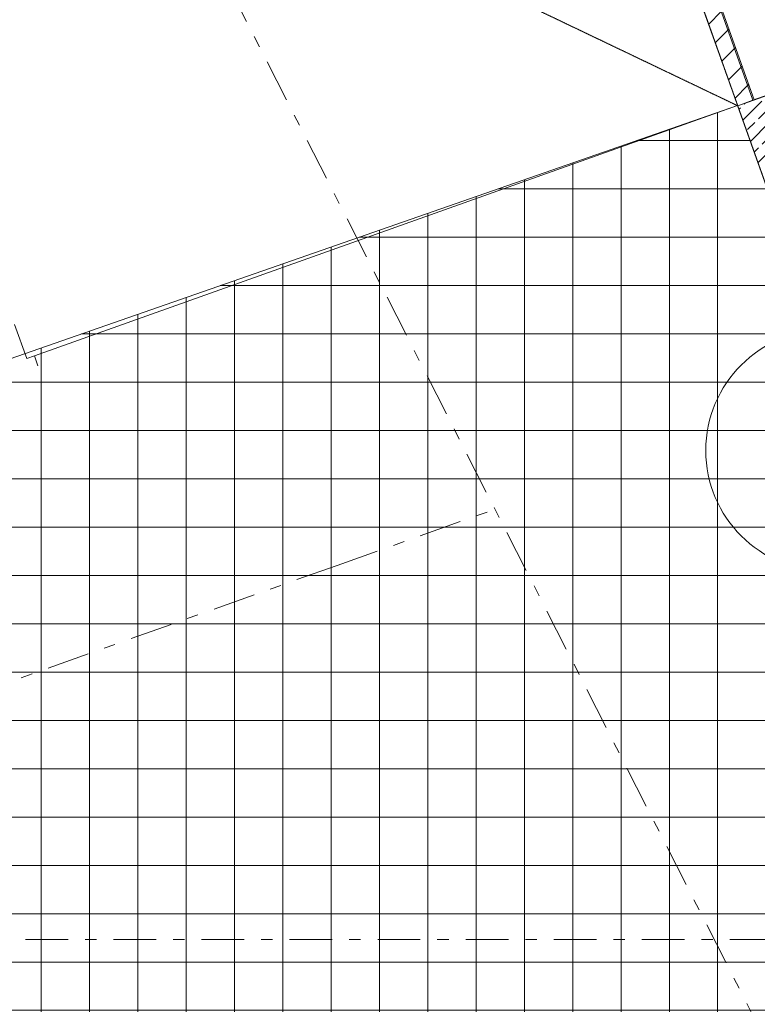
# Model space of a CAD drawing. Units: millimetres. Extents: x -221000 to 655312, y -112420 to 139017.
# Drawn here: x -103468 to -94307, y -80325 to -68097 of the extents above; entities that cross this region are included whole.
import ezdxf
from ezdxf.enums import TextEntityAlignment as Align

# ---------------------------------------------------------------- set-up
doc = ezdxf.new("R2010")
doc.units = ezdxf.units.MM
doc.header["$LTSCALE"] = 25.4
doc.linetypes.add('Скрыто', pattern=[0.28125, 0.1875, -0.09375])
doc.linetypes.add('Штрихштриховая', pattern=[43.055554, 20.833333, -8.333333, 5.555556, -8.333333])
for name, color, linetype in [('BLA_AR_BELO', 7, 'Continuous'), ('BLA_AR_CEIL', 7, 'Continuous'), ('BLA_AR_HTCH', 7, 'Continuous'), ('BLA_AR_HTCH_ROOF', 7, 'Continuous'), ('BLA_AR_LABL_LD', 7, 'Continuous'), ('BLA_AR_WALL', 7, 'Continuous'), ('Конструктив - Оси', 7, 'Continuous'), ('Конструктив - Оси.СПР', 7, 'Continuous')]:
    doc.layers.add(name, color=color, linetype=linetype)
doc.styles.add('GENERATED_STYLE_1', font='txt')
pattern_1 = [(45, (0, 0), (-155.5635, 155.5635), [])]

# ---------------------------------------------------------------- blocks, each defined once
blk = doc.blocks.new('Standard grid marker_21')
at = {"layer": 'Конструктив - Оси', "color": 7, "linetype": 'Continuous', "lineweight": 5}
blk.add_circle((59492, 0), 1500, dxfattribs=at)
at = {"layer": 'Конструктив - Оси', "color": 7, "lineweight": 5, "style": 'GENERATED_STYLE_1'}
blk.add_attdef('AC_MarkerText_1', text='', height=900, rotation=225, dxfattribs=at).set_placement((59492, 44), align=Align.MIDDLE_CENTER)
blk = doc.blocks.new('Standard grid marker_177')
at = {"layer": 'Конструктив - Оси', "color": 7, "linetype": 'Штрихштриховая', "lineweight": 5}
blk.add_line((2613, 0), (80538, 0), dxfattribs=at)
at = {"layer": 'Конструктив - Оси', "color": 7, "lineweight": 5, "style": 'GENERATED_STYLE_1'}
blk.add_attdef('AC_MarkerText_1', text='', height=900, rotation=63, dxfattribs=at).set_placement((84650, -1280), align=Align.MIDDLE_CENTER)
blk = doc.blocks.new('Standard grid marker_217')
at = {"layer": 'Конструктив - Оси.СПР', "color": 7, "linetype": 'Штрихштриховая', "lineweight": 5}
for q in [(0, 0), (17909, 0)]:
    blk.add_line((2081, 0), q, dxfattribs=at)
at = {"layer": 'Конструктив - Оси.СПР', "color": 7, "lineweight": 5, "style": 'GENERATED_STYLE_1'}
blk.add_attdef('AC_MarkerText_1', text='', height=900, rotation=160.4238, dxfattribs=at).set_placement((21489, 51), align=Align.MIDDLE_CENTER)
blk = doc.blocks.new('Standard grid marker_221')
at = {"layer": 'Конструктив - Оси.СПР', "color": 7, "linetype": 'Штрихштриховая', "lineweight": 5}
blk.add_arc((0, 0), 69675, 0, 25.88918, dxfattribs=at)
at = {"layer": 'Конструктив - Оси.СПР', "color": 7, "lineweight": 5, "style": 'GENERATED_STYLE_1'}
for tag, p in [('AC_MarkerText_1_1', (62027, 31823)), ('AC_MarkerText_1_0', (69675, -1449))]:
    blk.add_attdef(tag, text='', height=900, rotation=147.6231, dxfattribs=at).set_placement(p, align=Align.MIDDLE_CENTER)
blk = doc.blocks.new('Standard grid marker_224')
at = {"layer": 'Конструктив - Оси.СПР', "color": 7, "linetype": 'Штрихштриховая', "lineweight": 5}
blk.add_line((2081, 0), (220046, 0), dxfattribs=at)
at = {"layer": 'Конструктив - Оси.СПР', "color": 7, "lineweight": 5, "style": 'GENERATED_STYLE_1'}
for tag, p in [('AC_MarkerText_1_0', (-1500, 51)), ('AC_MarkerText_1_1', (223627, 51))]:
    blk.add_attdef(tag, text='', height=900, dxfattribs=at).set_placement(p, align=Align.MIDDLE_CENTER)
blk = doc.blocks.new('Standard grid marker_225')
at = {"layer": 'Конструктив - Оси.СПР', "color": 7, "linetype": 'Штрихштриховая', "lineweight": 5}
for p, q in [((2081, 0), (0, 0)), ((2081, 0), (13373, 0)), ((13373, 0), (15454, 0))]:
    blk.add_line(p, q, dxfattribs=at)

msp = doc.modelspace()

# ---------------------------------------------------------------- hatches: boundary and pattern name
at = {"layer": 'BLA_AR_HTCH', "linetype": 'Continuous', "lineweight": 5}
h = msp.add_hatch(dxfattribs=at)
h.set_pattern_fill('FP_2', color=252, style=0, pattern_type=2)
h.set_pattern_definition(pattern_1)
h.paths.add_polyline_path([(-97781.7, -59495.9), (-97961.3, -59587.8), (-94550.8, -69165.7), (-94362.3, -69098.6)])
h = msp.add_hatch(dxfattribs=at)
h.set_pattern_fill('FP_2', color=252, style=0, pattern_type=2)
h.set_pattern_definition(pattern_1)
h.paths.add_polyline_path([(-97699.3, -59679.5), (-97712.8, -59686.4), (-94361.7, -69097.3), (-94347.6, -69092.3)])
h = msp.add_hatch(dxfattribs=at)
h.set_pattern_fill('FP_1__1_', color=252, style=0, pattern_type=2)
h.set_pattern_definition([(45, (0, 0), (-179.6051, 179.6051), []), (45, (179.6, 0), (-179.6051, 179.6051), [127, -63.5])])
h.paths.add_polyline_path([(-94268.4, -69065.1), (-94551, -69165.8), (-92403.7, -75195.9), (-92121.5, -75094.3)])
at = {"layer": 'BLA_AR_HTCH_ROOF', "linetype": 'Continuous', "lineweight": 5}
h = msp.add_hatch(dxfattribs=at)
h.set_pattern_fill('Сетка_60x60', color=252, style=0, pattern_type=2)
h.set_pattern_definition([(0, (0, 0), (0, 600), []), (90, (0, 0), (-600, 0), [])])
h.paths.add_polyline_path([(-124675, -69151.8), (-124675, -74609.6), (-124330, -74609.6), (-124330, -81255.3), (-119089.9, -82321.9), (-113151.7, -82721.2), (-107930, -83190.9), (-107930, -81320), (-114880.2, -81320), (-114885, -78602.4), (-107780, -78602.5), (-107780, -81380.2), (-107050, -81380.2), (-107050, -82531), (-92766.2, -82461.9), (-92766.2, -80580), (-92605, -80430.6), (-92605, -74630.6), (-94551.4, -69164.6), (-107930, -73818.6), (-109590.2, -69151.8)])
h.paths.add_polyline_path([(-119530, -79720), (-119530.1, -79719.9), (-119530, -73980), (-116580, -73980), (-116580, -79720)], flags=0)
h.paths.add_polyline_path([(-117480.4, -71035.6), (-117622, -70146.8), (-116289.4, -69935.7), (-116148.8, -70823.5)], flags=0)

# ---------------------------------------------------------------- linework, layer by layer
at = {"layer": 'BLA_AR_BELO', "color": 7, "linetype": 'Скрыто', "lineweight": 5}
msp.add_lwpolyline([(-112731.7, -60473), (-94550.8, -69165.9), (-97961.6, -59587.1), (-92566.3, -56827.7), (-95277.9, -51543.9), (-109590.2, -69151.8)], dxfattribs=at)
at = {"layer": 'BLA_AR_CEIL', "color": 7, "linetype": 'Continuous', "lineweight": 5}
msp.add_line((-97961.6, -59587.1), (-94550.8, -69165.9), dxfattribs=at)
at = {"layer": 'BLA_AR_HTCH_ROOF', "color": 7, "linetype": 'Continuous', "lineweight": 5, "flags": 128}
msp.add_lwpolyline([(-124675, -69151.8), (-124675, -74609.6), (-124330, -74609.6), (-124330, -81255.3), (-119089.9, -82321.9), (-113151.7, -82721.2), (-107930, -83190.9), (-107930, -81320), (-114880.2, -81320), (-114885, -78602.4), (-107780, -78602.5), (-107780, -81380.2), (-107050, -81380.2), (-107050, -82531), (-92766.2, -82461.9), (-92766.2, -80580), (-92605, -80430.6), (-92605, -74630.6), (-94551.4, -69164.6), (-107930, -73818.6), (-109590.2, -69151.8)], close=True, dxfattribs=at)
at = {"layer": 'BLA_AR_LABL_LD', "color": 7, "linetype": 'Continuous', "lineweight": 5}
for p, q in [((-103285.1, -72271.5), (-94551.4, -69164.6)), ((-94501.1, -69305.9), (-94503.5, -69306.8)), ((-92605, -74636), (-94501.1, -69305.9)), ((-103530.6, -71881.2), (-103379.8, -72305.2)), ((-103379.8, -72305.2), (-103285.1, -72271.5)), ((-103240.9, -72395.8), (-103285.1, -72271.5)), ((-103240.9, -72395.8), (-103285.1, -72271.5))]:
    msp.add_line(p, q, dxfattribs=at)
at = {"layer": 'BLA_AR_WALL', "color": 7, "linetype": 'Continuous', "lineweight": 5}
for p, q in [((-97961.3, -59587.8), (-94550.8, -69165.7)), ((-94362.3, -69098.6), (-97714.1, -59685.9)), ((-97714, -59685.9), (-94362.3, -69098.6)), ((-97713.1, -59685.4), (-94361.4, -69098.3)), ((-97694.3, -59693.8), (-94347.6, -69092.3)), ((-97693, -59694.3), (-94346.7, -69092)), ((-94346.1, -69090.7), (-97691.8, -59694.7)), ((-91216.1, -67978.3), (-94551, -69165.8)), ((-90932.7, -67876.3), (-94362.7, -69097.7)), ((-94362.3, -69098.6), (-90932.3, -67877.2)), ((-90933, -67875.3), (-94346.1, -69090.7)), ((-94551, -69165.8), (-92605, -74630.6)), ((-94550.8, -69165.7), (-94362.3, -69098.6))]:
    msp.add_line(p, q, dxfattribs=at)

# ---------------------------------------------------------------- block references
at = {"layer": 'Конструктив - Оси', "color": 7, "linetype": 'Continuous', "lineweight": 5, "zscale": 1000}
for name, p, rotation in [('Standard grid marker_177', (-124420, -21470), 296.9999999999999), ('Standard grid marker_21', (-51380, -31380), 225)]:
    msp.add_blockref(name, p, dxfattribs=dict(at, rotation=rotation))
at = {"layer": 'Конструктив - Оси.СПР', "color": 7, "linetype": 'Continuous', "lineweight": 5, "zscale": 1000}
for name, p, rotation in [('Standard grid marker_221', (-36650.3, -20965.2), 212.3769239232654), ('Standard grid marker_225', (-116662.3, -70450), 19.57617517598447), ('Standard grid marker_217', (-97564.7, -74176.5), 199.5761751759846)]:
    msp.add_blockref(name, p, dxfattribs=dict(at, rotation=rotation))
msp.add_blockref('Standard grid marker_224', (-156877.2, -79520), dxfattribs=at)

doc.saveas('drawing.dxf')
